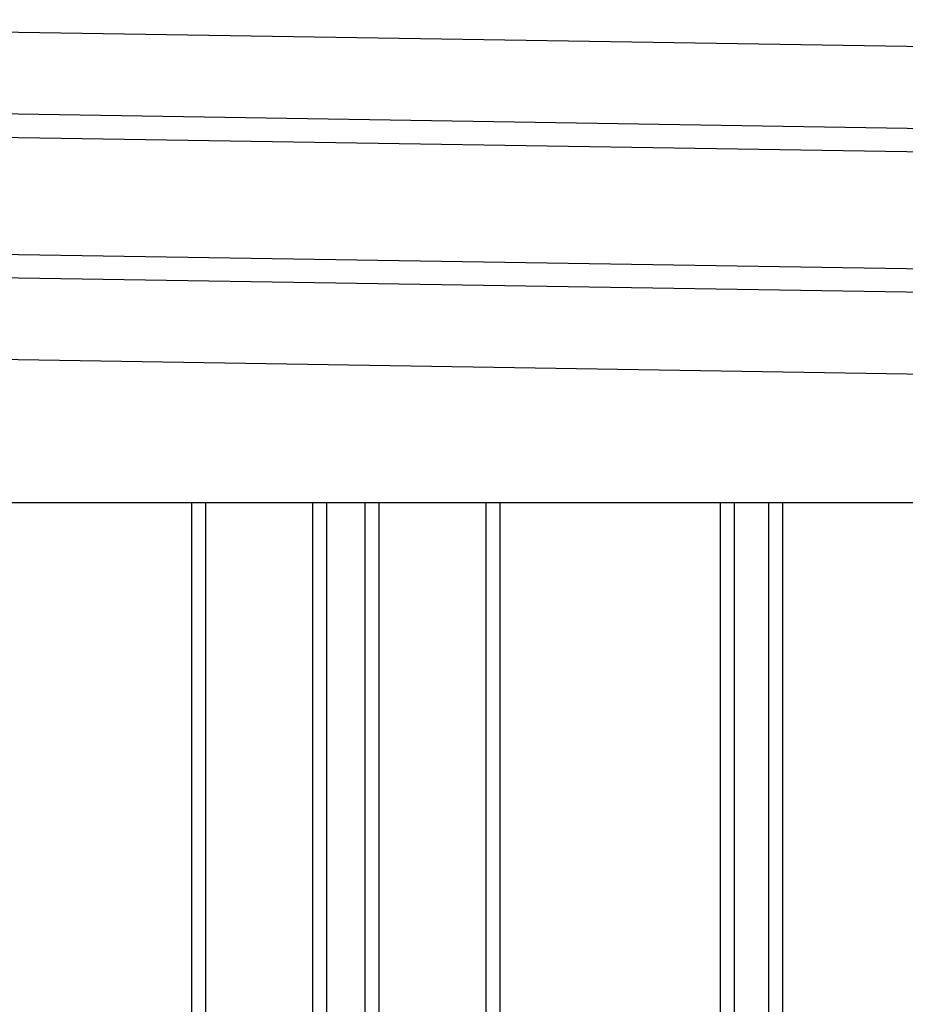
# Model space of a CAD drawing. Extents: x 542 to 20656, y 217 to 14052.
# Drawn here: x 11599 to 11977, y 12796 to 13217 of the extents above; entities that cross this region are included whole.
import ezdxf

# ---------------------------------------------------------------- set-up
doc = ezdxf.new("R2010")
doc.units = 0
doc.header["$LTSCALE"] = 50
doc.header["$MEASUREMENT"] = 0
doc.layers.add('上枠左右A1_5', color=1, linetype='CONTINUOUS')
doc.layers.add('壁パネル', color=2, linetype='CONTINUOUS')

msp = doc.modelspace()

# ---------------------------------------------------------------- linework, layer by layer
at = {"layer": '上枠左右A1_5'}
for p, q in [((11268.11, 13216.7), (14312.09, 13167.99)), ((11267.55, 13181.7), (14311.53, 13133)), ((11267.39, 13171.7), (14311.37, 13123)), ((11266.59, 13121.71), (14310.57, 13073.01)), ((11266.43, 13111.71), (14310.41, 13063.01)), ((11265.87, 13076.72), (14309.85, 13028.01)), ((11404.86, 13010.33), (14174.86, 13010.33))]:
    msp.add_line(p, q, dxfattribs=at)
at = {"layer": '壁パネル'}
for p, q in [((11672.21, 13010.33), (11672.21, 10914.33)), ((11678.21, 13010.33), (11678.21, 10914.33)), ((11723.85, 13010.33), (11723.85, 10914.33)), ((11729.85, 13010.33), (11729.85, 10914.33)), ((11746.21, 13010.33), (11746.21, 10914.33)), ((11752.21, 13010.33), (11752.21, 10914.33)), ((11797.85, 13010.33), (11797.85, 10914.33)), ((11803.85, 13010.33), (11803.85, 10914.33)), ((11897.97, 13010.33), (11897.97, 10914.33)), ((11903.97, 13010.33), (11903.97, 10914.33)), ((11918.6, 13010.33), (11918.6, 10914.33)), ((11924.6, 13010.33), (11924.6, 10914.33))]:
    msp.add_line(p, q, dxfattribs=at)

doc.saveas('drawing.dxf')
